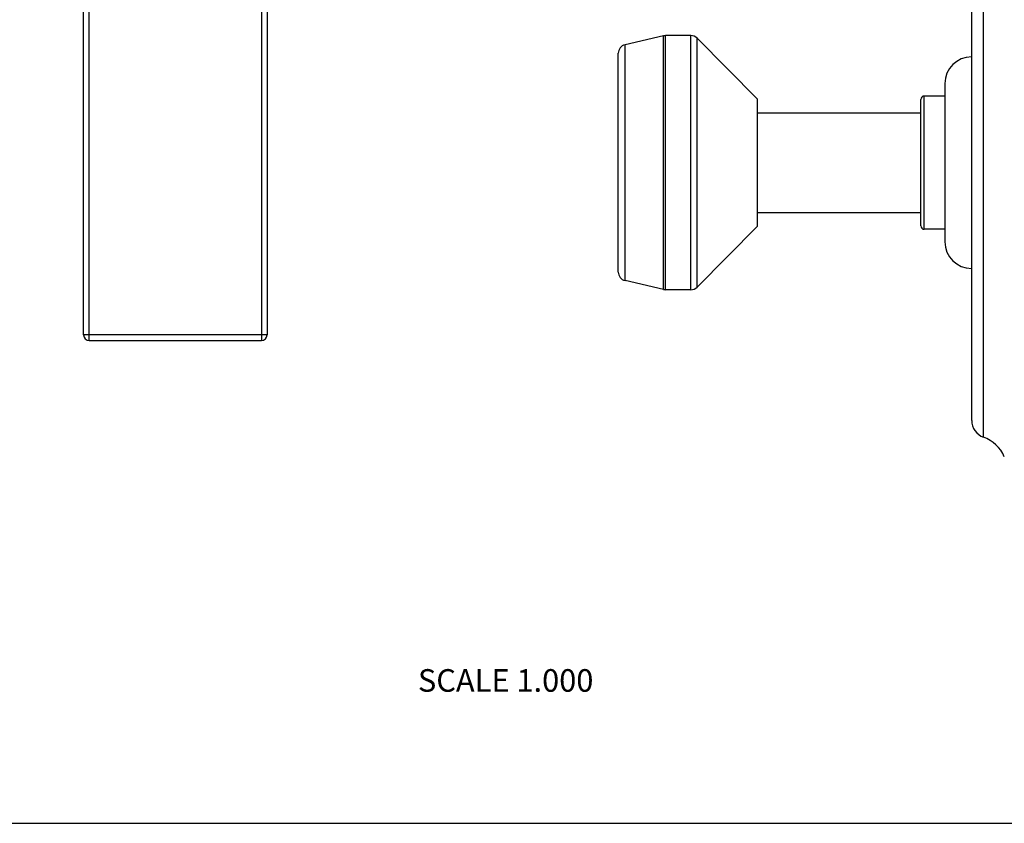
# Model space of a CAD drawing. Units: inches. Extents: x 0 to 11, y 0 to 8.5.
# Drawn here: x 3.5 to 7, y 0 to 2.8 of the extents above; entities that cross this region are included whole.
import ezdxf

# ---------------------------------------------------------------- set-up
doc = ezdxf.new("R2010")
doc.units = ezdxf.units.IN
doc.header["$LTSCALE"] = 0.605
doc.header["$MEASUREMENT"] = 0
doc.layers.get('0').update_dxf_attribs({"linetype": 'CONTINUOUS'})
doc.styles.get("Standard").update_dxf_attribs({"font": 'txt', "width": 0.8})

msp = doc.modelspace()

# ---------------------------------------------------------------- linework, layer by layer
at = {"color": 7, "linetype": 'CONTINUOUS'}
for p, q in [((6.9023, 1.3678), (6.9023, 7.6523)), ((6.8604, 1.4272), (6.8604, 7.5929)), ((3.7144, 1.7301), (3.7144, 4.0255)), ((3.7344, 1.7101), (3.7344, 4.0281)), ((4.3444, 4.0281), (4.3444, 1.7101)), ((4.3644, 4.0255), (4.3644, 1.7301)), ((5.7684, 2.7893), (5.6324, 2.7578)), ((5.6324, 1.9224), (5.6324, 2.7578)), ((5.7684, 1.8909), (5.7684, 2.7893)), ((5.8654, 2.7901), (5.7754, 2.7901)), ((5.7754, 1.8901), (5.7754, 2.7901)), ((5.8654, 1.8901), (5.8654, 2.7901)), ((6.1014, 2.5651), (5.8874, 2.7809)), ((5.8874, 1.8992), (5.8874, 2.7809)), ((5.6084, 1.9526), (5.6084, 2.7276)), ((6.7654, 2.6201), (6.7654, 2.0601)), ((6.1014, 2.1151), (6.1014, 2.5651)), ((6.6804, 2.1161), (6.6804, 2.5641)), ((6.7654, 2.5761), (6.6924, 2.5761)), ((6.6924, 2.1041), (6.6924, 2.5761)), ((6.1014, 2.5171), (6.6804, 2.5171)), ((6.1014, 2.1631), (6.6804, 2.1631)), ((6.1014, 2.1151), (5.8874, 1.8992)), ((6.7654, 2.1041), (6.6924, 2.1041)), ((5.7684, 1.8909), (5.6324, 1.9224)), ((5.8654, 1.8901), (5.7754, 1.8901)), ((4.3644, 1.7301), (3.7144, 1.7301)), ((3.7344, 1.7101), (4.3444, 1.7101)), ((0, 0), (11, 0))]:
    msp.add_line(p, q, dxfattribs=at)
for centre, radius, start, end in [((5.6394, 2.7276), 0.031, 103.0408, 180), ((5.7754, 2.7591), 0.031, 90, 103.0408), ((5.8654, 2.7591), 0.031, 44.7547, 90), ((6.8604, 2.6201), 0.095, 90, 180), ((6.6924, 2.5641), 0.012, 90, 180), ((6.6924, 2.1161), 0.012, 180, 270), ((6.8604, 2.0601), 0.095, 180, 270), ((5.6394, 1.9526), 0.031, 180, 256.9592), ((5.7754, 1.9211), 0.031, 256.9592, 270), ((5.8654, 1.9211), 0.031, 270, 315.2453), ((3.7344, 1.7301), 0.02, 180, 270), ((4.3444, 1.7301), 0.02, 270, 360), ((6.9234, 1.4272), 0.063, 180, 250.468), ((6.8604, 1.2496), 0.1254, 22.9364, 70.468)]:
    msp.add_arc(centre, radius, start, end, dxfattribs=at)

# ---------------------------------------------------------------- texts
at = {"color": 2, "linetype": 'CONTINUOUS', "insert": (5.5203, 0.546), "char_height": 0.08, "width": 0.704, "attachment_point": 3, "line_spacing_factor": 0.9}
msp.add_mtext('SCALE 1.000', dxfattribs=at)

doc.saveas('drawing.dxf')
